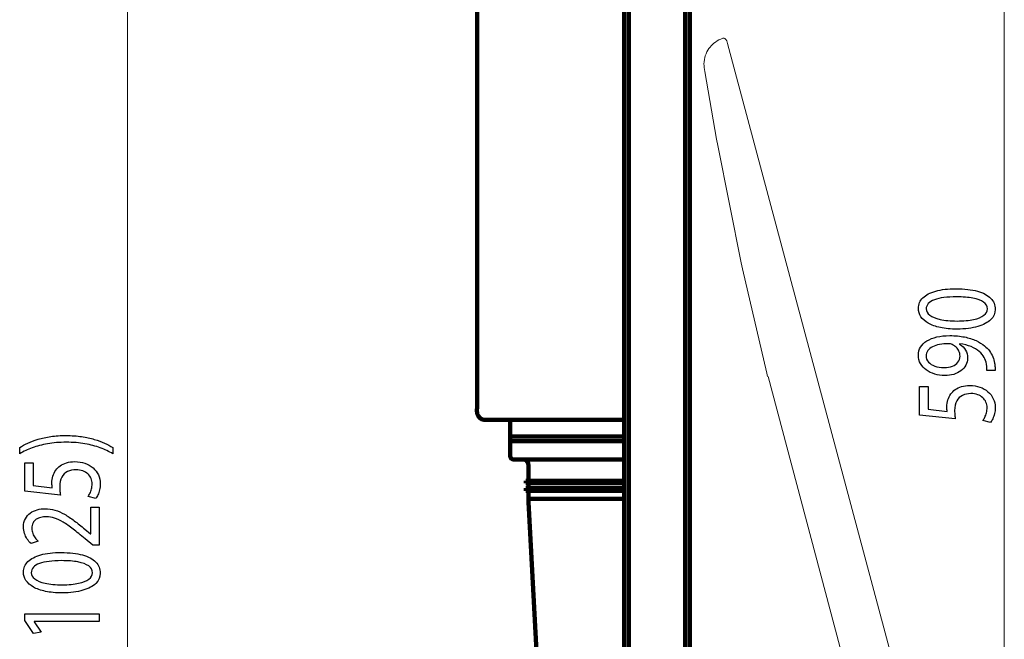
# Model space of a CAD drawing. Units: millimetres. Extents: x -56 to 56, y -43 to 43.
# Drawn here: x 0 to 34, y -7 to 14 of the extents above; entities that cross this region are included whole.
import ezdxf
from ezdxf.lldxf.tags import DXFTag

# ---------------------------------------------------------------- set-up
doc = ezdxf.new("R2010")
doc.units = ezdxf.units.MM
doc.header["$MEASUREMENT"] = 0
doc.layers.add('Ilustrace', color=7, linetype='Continuous')
tags = doc.linetypes.add('New Line62', pattern=[1.5, 1, -0.5]).pattern_tags.tags
tags[6:7] = [DXFTag(74, 4), DXFTag(75, 0), DXFTag(340, '0'), DXFTag(46, 1.0), DXFTag(50, 0.0), DXFTag(44, 0.0), DXFTag(45, 0.0)]
tags[4:5] = [DXFTag(74, 4), DXFTag(75, 0), DXFTag(340, '0'), DXFTag(46, 1.0), DXFTag(50, 0.0), DXFTag(44, 0.0), DXFTag(45, 0.0)]
tags = doc.linetypes.add('New Line63', pattern=[1.5, 1, -0.5]).pattern_tags.tags
tags[6:7] = [DXFTag(74, 4), DXFTag(75, 0), DXFTag(340, '0'), DXFTag(46, 1.0), DXFTag(50, 0.0), DXFTag(44, 0.0), DXFTag(45, 0.0)]
tags[4:5] = [DXFTag(74, 4), DXFTag(75, 0), DXFTag(340, '0'), DXFTag(46, 1.0), DXFTag(50, 0.0), DXFTag(44, 0.0), DXFTag(45, 0.0)]
tags = doc.linetypes.add('New Line67', pattern=[1.5, 1, -0.5]).pattern_tags.tags
tags[6:7] = [DXFTag(74, 4), DXFTag(75, 0), DXFTag(340, '0'), DXFTag(46, 1.0), DXFTag(50, 0.0), DXFTag(44, 0.0), DXFTag(45, 0.0)]
tags[4:5] = [DXFTag(74, 4), DXFTag(75, 0), DXFTag(340, '0'), DXFTag(46, 1.0), DXFTag(50, 0.0), DXFTag(44, 0.0), DXFTag(45, 0.0)]
tags = doc.linetypes.add('New Line68', pattern=[1.5, 1, -0.5]).pattern_tags.tags
tags[6:7] = [DXFTag(74, 4), DXFTag(75, 0), DXFTag(340, '0'), DXFTag(46, 1.0), DXFTag(50, 0.0), DXFTag(44, 0.0), DXFTag(45, 0.0)]
tags[4:5] = [DXFTag(74, 4), DXFTag(75, 0), DXFTag(340, '0'), DXFTag(46, 1.0), DXFTag(50, 0.0), DXFTag(44, 0.0), DXFTag(45, 0.0)]

msp = doc.modelspace()

# ---------------------------------------------------------------- linework, layer by layer
at = {"layer": 'Ilustrace', "color": 250, "lineweight": 211}
for points in [[(21.0005, -31.3313), (21.0005, -31.3313), (21.0005, 29.8001), (21.0005, 29.8001)], [(21.1686, -31.3313), (21.1686, -31.3313), (21.1686, 29.8001), (21.1686, 29.8001)], [(23.0717, 29.8001), (23.0717, 29.8001), (23.0717, -31.3313), (23.0717, -31.3313)], [(23.2398, -31.3313), (23.2398, -31.3313), (23.2398, 29.8001), (23.2398, 29.8001)], [(17.1378, -0.0377), (17.1378, -0.0377), (17.1378, -0.7655), (17.1378, -0.7655)], [(21.0005, -0.5975), (21.0005, -0.5975), (17.1378, -0.5975), (17.1378, -0.5975)], [(21.0005, -0.7655), (21.0005, -0.7655), (17.1378, -0.7655), (17.1378, -0.7655)], [(17.6696, -2.109), (17.6696, -2.109), (21.0005, -2.109), (21.0005, -2.109)], [(17.6696, -2.109), (17.6696, -2.109), (17.6696, -2.193), (17.6696, -2.193)], [(21.0005, -2.193), (21.0005, -2.193), (17.6696, -2.193), (17.6696, -2.193)], [(17.7536, -2.193), (17.7536, -2.193), (17.7536, -2.3609), (17.7536, -2.3609)], [(17.6696, -2.3609), (17.6696, -2.3609), (21.0005, -2.3609), (21.0005, -2.3609)], [(17.6696, -2.3609), (17.6696, -2.3609), (17.6696, -2.4449), (17.6696, -2.4449)], [(17.6696, -2.4449), (17.6696, -2.4449), (21.0005, -2.4449), (21.0005, -2.4449)], [(21.0005, -2.7248), (21.0005, -2.7248), (17.7536, -2.7248), (17.7536, -2.7248)]]:
    msp.add_open_spline(points, degree=3, dxfattribs=at)
at = {"layer": 'Ilustrace', "color": 253}
msp.add_open_spline([(21.0032, 29.7578), (21.0032, 29.7578), (21.0032, -31.3821), (21.0032, -31.3821), (21.0032, -31.3821), (21.0032, -31.3821), (23.2474, -31.3821), (23.2474, -31.3821), (23.2474, -31.3821), (23.2474, -31.3821), (23.2474, 29.7578), (23.2474, 29.7578), (23.2474, 29.7578), (23.2474, 29.7578), (21.0032, 29.7578), (21.0032, 29.7578)], degree=3, knots=[0, 0, 0, 0, 0.2, 0.2, 0.2, 0.2, 0.4, 0.4, 0.4, 0.4, 0.6, 0.6, 0.6, 0.6, 1, 1, 1, 1], dxfattribs=at)
at = {"layer": 'Ilustrace', "color": 250, "lineweight": 15}
for points in [[(4.1383, -32.6889), (4.1383, -32.6889), (4.1383, 23.3327), (4.1383, 23.3327)], [(33.9133, -14.3808), (33.9133, -14.3808), (33.9133, 17.7247), (33.9133, 17.7247)]]:
    msp.add_open_spline(points, degree=3, dxfattribs=at)
at = {"layer": 'Ilustrace', "color": 250, "lineweight": 211}
for points, knots in [([(21.0005, -0.0377), (21.0005, -0.0377), (16.4007, -0.0377), (16.4007, -0.0377), (16.4007, -0.0377), (16.3519, -0.0377), (16.2915, -0.0425), (16.2403, -0.0334), (16.2403, -0.0334), (16.134, -0.0148), (16.0461, 0.0658), (16.0186, 0.1698), (16.0186, 0.1698), (16.0026, 0.2288), (16.0089, 0.295), (16.0089, 0.3542), (16.0089, 0.3542), (16.0089, 0.3542), (16.0089, 17.8202), (16.0089, 17.8202)], [0, 0, 0, 0, 0.1666667, 0.1666667, 0.1666667, 0.1666667, 0.3333333, 0.3333333, 0.3333333, 0.3333333, 0.5, 0.5, 0.5, 0.5, 0.6666667, 0.6666667, 0.6666667, 0.6666667, 1, 1, 1, 1]), ([(17.1378, -0.5975), (17.1378, -0.5975), (17.1378, -1.1573), (17.1378, -1.1573), (17.1378, -1.1573), (17.1378, -1.2257), (17.1194, -1.3149), (17.1856, -1.361), (17.1856, -1.361), (17.1933, -1.3666), (17.202, -1.3712), (17.2112, -1.3745), (17.2112, -1.3745), (17.2237, -1.3789), (17.2368, -1.3812), (17.2498, -1.3813), (17.2498, -1.3813), (17.2498, -1.3813), (21.0005, -1.3813), (21.0005, -1.3813)], [0, 0, 0, 0, 0.1666667, 0.1666667, 0.1666667, 0.1666667, 0.3333333, 0.3333333, 0.3333333, 0.3333333, 0.5, 0.5, 0.5, 0.5, 0.6666667, 0.6666667, 0.6666667, 0.6666667, 1, 1, 1, 1]), ([(17.5855, -1.3813), (17.6053, -1.3821), (17.6242, -1.3846), (17.643, -1.3914), (17.643, -1.3914), (17.657, -1.3964), (17.67, -1.4032), (17.6821, -1.4116), (17.6821, -1.4116), (17.7671, -1.4712), (17.7536, -1.5687), (17.7536, -1.6612), (17.7536, -1.6612), (17.7536, -1.6612), (17.7536, -2.109), (17.7536, -2.109)], [0, 0, 0, 0, 0.2, 0.2, 0.2, 0.2, 0.4, 0.4, 0.4, 0.4, 0.6, 0.6, 0.6, 0.6, 1, 1, 1, 1]), ([(20.6368, -14.2337), (20.3441, -14.1644), (20.0596, -14.0569), (19.7973, -13.909), (19.7973, -13.909), (19.1143, -13.5236), (18.5883, -12.8789), (18.3497, -12.1311), (18.3497, -12.1311), (18.2902, -11.944), (18.2477, -11.7495), (18.2241, -11.5545), (18.2241, -11.5545), (18.2047, -11.3924), (18.2043, -11.2292), (18.1956, -11.0662), (18.1956, -11.0662), (18.1956, -11.0662), (17.7594, -2.8366), (17.7594, -2.8366), (17.7594, -2.8366), (17.7526, -2.7059), (17.7536, -2.5757), (17.7536, -2.4449)], [0, 0, 0, 0, 0.1428571, 0.1428571, 0.1428571, 0.1428571, 0.2857143, 0.2857143, 0.2857143, 0.2857143, 0.4285714, 0.4285714, 0.4285714, 0.4285714, 0.5714286, 0.5714286, 0.5714286, 0.5714286, 0.7142857, 0.7142857, 0.7142857, 0.7142857, 1, 1, 1, 1])]:
    msp.add_open_spline(points, degree=3, knots=knots, dxfattribs=at)
at = {"layer": 'Ilustrace', "color": 250, "linetype": 'New Line62', "lineweight": 15}
msp.add_open_spline([(23.7457, 11.7928), (23.7311, 11.8809), (23.7154, 11.9671), (23.7165, 12.0567), (23.7165, 12.0567), (23.7187, 12.2421), (23.7777, 12.4267), (23.8857, 12.5777), (23.8857, 12.5777), (23.9319, 12.6422), (23.9863, 12.701), (24.0472, 12.7517), (24.0472, 12.7517), (24.1186, 12.8112), (24.1986, 12.8589), (24.2843, 12.8949), (24.2843, 12.8949), (24.3161, 12.9082), (24.3471, 12.9225), (24.3818, 12.9234), (24.3818, 12.9234), (24.3953, 12.9226), (24.4081, 12.9206), (24.4207, 12.9154), (24.4207, 12.9154), (24.4904, 12.887), (24.4956, 12.8011), (24.5123, 12.7388)], degree=3, knots=[0, 0, 0, 0, 0.125, 0.125, 0.125, 0.125, 0.25, 0.25, 0.25, 0.25, 0.375, 0.375, 0.375, 0.375, 0.5, 0.5, 0.5, 0.5, 0.625, 0.625, 0.625, 0.625, 0.75, 0.75, 0.75, 0.75, 1, 1, 1, 1], dxfattribs=at)
at = {"layer": 'Ilustrace', "color": 250, "linetype": 'New Line63', "lineweight": 15}
msp.add_open_spline([(24.5123, 12.7388), (24.5123, 12.7388), (30.1335, -8.2397), (30.1335, -8.2397), (30.1335, -8.2397), (30.1335, -8.2397), (30.1607, -8.3414), (30.1607, -8.3414)], degree=3, knots=[0, 0, 0, 0, 0.3333333, 0.3333333, 0.3333333, 0.3333333, 1, 1, 1, 1], dxfattribs=at)
at = {"layer": 'Ilustrace', "color": 250, "linetype": 'New Line68', "lineweight": 15}
msp.add_open_spline([(23.7465, 11.7929), (23.7465, 11.7929), (24.1426, 9.4938), (24.1426, 9.4938), (24.1426, 9.4938), (24.1426, 9.4938), (24.1821, 9.2812), (24.1821, 9.2812), (24.1821, 9.2812), (24.1821, 9.2812), (24.9762, 5.3003), (24.9762, 5.3003), (24.9762, 5.3003), (24.9762, 5.3003), (24.9974, 5.1943), (24.9974, 5.1943), (24.9974, 5.1943), (24.9974, 5.1943), (25.022, 5.0889), (25.022, 5.0889), (25.022, 5.0889), (25.022, 5.0889), (25.8496, 1.5455), (25.8496, 1.5455), (25.8496, 1.5455), (25.8496, 1.5455), (25.8742, 1.4401), (25.8742, 1.4401)], degree=3, knots=[0, 0, 0, 0, 0.125, 0.125, 0.125, 0.125, 0.25, 0.25, 0.25, 0.25, 0.375, 0.375, 0.375, 0.375, 0.5, 0.5, 0.5, 0.5, 0.625, 0.625, 0.625, 0.625, 0.75, 0.75, 0.75, 0.75, 1, 1, 1, 1], dxfattribs=at)
at = {"layer": 'Ilustrace', "color": 250}
for points, knots in [([(30.9964, 3.748), (30.9964, 3.6451), (31.0248, 3.5509), (31.0817, 3.465), (31.0817, 3.465), (31.1386, 3.3792), (31.222, 3.3051), (31.3332, 3.242), (31.3332, 3.242), (31.4446, 3.1789), (31.5816, 3.1303), (31.7446, 3.0956), (31.7446, 3.0956), (31.9075, 3.0614), (32.0951, 3.0438), (32.3079, 3.0433), (32.3079, 3.0433), (32.5866, 3.0465), (32.822, 3.0759), (33.0148, 3.1323), (33.0148, 3.1323), (33.2075, 3.1887), (33.3537, 3.2668), (33.4532, 3.3661), (33.4532, 3.3661), (33.5529, 3.4655), (33.6033, 3.5814), (33.604, 3.7139), (33.604, 3.7139), (33.6033, 3.8624), (33.5517, 3.9886), (33.4494, 4.0932), (33.4494, 4.0932), (33.3472, 4.1976), (33.1971, 4.2773), (32.9993, 4.3322), (32.9993, 4.3322), (32.8013, 4.3876), (32.5594, 4.415), (32.273, 4.4155), (32.273, 4.4155), (32.0046, 4.415), (31.775, 4.3886), (31.5849, 4.3362), (31.5849, 4.3362), (31.3947, 4.284), (31.2492, 4.208), (31.149, 4.1086), (31.149, 4.1086), (31.048, 4.0093), (30.997, 3.8893), (30.9964, 3.748)], [0, 0, 0, 0, 0.0714286, 0.0714286, 0.0714286, 0.0714286, 0.1428571, 0.1428571, 0.1428571, 0.1428571, 0.2142857, 0.2142857, 0.2142857, 0.2142857, 0.2857143, 0.2857143, 0.2857143, 0.2857143, 0.3571429, 0.3571429, 0.3571429, 0.3571429, 0.4285714, 0.4285714, 0.4285714, 0.4285714, 0.5, 0.5, 0.5, 0.5, 0.5714286, 0.5714286, 0.5714286, 0.5714286, 0.6428571, 0.6428571, 0.6428571, 0.6428571, 0.7142857, 0.7142857, 0.7142857, 0.7142857, 0.7857143, 0.7857143, 0.7857143, 0.7857143, 0.8571429, 0.8571429, 0.8571429, 0.8571429, 1, 1, 1, 1]), ([(31.2602, 3.7294), (31.2609, 3.8008), (31.2847, 3.8624), (31.3332, 3.9141), (31.3332, 3.9141), (31.3817, 3.9659), (31.4509, 4.0082), (31.5416, 4.0414), (31.5416, 4.0414), (31.6314, 4.0745), (31.7401, 4.0994), (31.8655, 4.1154), (31.8655, 4.1154), (31.9916, 4.1314), (32.1327, 4.1392), (32.2885, 4.1392), (32.2885, 4.1392), (32.5045, 4.1392), (32.6907, 4.1241), (32.8473, 4.0942), (32.8473, 4.0942), (33.0045, 4.0646), (33.1254, 4.0191), (33.2107, 3.9586), (33.2107, 3.9586), (33.2962, 3.898), (33.3388, 3.8216), (33.3401, 3.7294), (33.3401, 3.7294), (33.3395, 3.6461), (33.2993, 3.5742), (33.2192, 3.5126), (33.2192, 3.5126), (33.139, 3.4516), (33.0225, 3.4044), (32.8699, 3.3708), (32.8699, 3.3708), (32.7166, 3.3372), (32.531, 3.3201), (32.3119, 3.3196), (32.3119, 3.3196), (32.0823, 3.3201), (31.8902, 3.3382), (31.7336, 3.3735), (31.7336, 3.3735), (31.5778, 3.4086), (31.4601, 3.4568), (31.3798, 3.5183), (31.3798, 3.5183), (31.3004, 3.5799), (31.2602, 3.6503), (31.2602, 3.7294)], [0, 0, 0, 0, 0.0714286, 0.0714286, 0.0714286, 0.0714286, 0.1428571, 0.1428571, 0.1428571, 0.1428571, 0.2142857, 0.2142857, 0.2142857, 0.2142857, 0.2857143, 0.2857143, 0.2857143, 0.2857143, 0.3571429, 0.3571429, 0.3571429, 0.3571429, 0.4285714, 0.4285714, 0.4285714, 0.4285714, 0.5, 0.5, 0.5, 0.5, 0.5714286, 0.5714286, 0.5714286, 0.5714286, 0.6428571, 0.6428571, 0.6428571, 0.6428571, 0.7142857, 0.7142857, 0.7142857, 0.7142857, 0.7857143, 0.7857143, 0.7857143, 0.7857143, 0.8571429, 0.8571429, 0.8571429, 0.8571429, 1, 1, 1, 1]), ([(33.6002, 1.6371), (33.6021, 1.6697), (33.6021, 1.7074), (33.5987, 1.7499), (33.5987, 1.7499), (33.5962, 1.7924), (33.5904, 1.8389), (33.5807, 1.8885), (33.5807, 1.8885), (33.5703, 1.9615), (33.5502, 2.0329), (33.5218, 2.1028), (33.5218, 2.1028), (33.4927, 2.1726), (33.4547, 2.2393), (33.408, 2.3025), (33.408, 2.3025), (33.3614, 2.3656), (33.3064, 2.4231), (33.2431, 2.4753), (33.2431, 2.4753), (33.163, 2.542), (33.0666, 2.6016), (32.9527, 2.6538), (32.9527, 2.6538), (32.8396, 2.7061), (32.7089, 2.7469), (32.5609, 2.7769), (32.5609, 2.7769), (32.4127, 2.807), (32.2471, 2.8225), (32.0635, 2.823), (32.0635, 2.823), (31.8998, 2.823), (31.753, 2.8075), (31.6217, 2.7769), (31.6217, 2.7769), (31.4904, 2.7464), (31.3786, 2.7019), (31.2855, 2.6439), (31.2855, 2.6439), (31.1923, 2.586), (31.1212, 2.5161), (31.0714, 2.4338), (31.0714, 2.4338), (31.0215, 2.3517), (30.997, 2.259), (30.9964, 2.1555), (30.9964, 2.1555), (30.997, 2.0521), (31.0215, 1.9579), (31.0694, 1.8735), (31.0694, 1.8735), (31.1166, 1.7892), (31.1826, 1.7168), (31.2654, 1.6562), (31.2654, 1.6562), (31.3489, 1.5952), (31.4438, 1.5487), (31.5513, 1.516), (31.5513, 1.516), (31.6585, 1.4834), (31.7725, 1.4669), (31.8927, 1.4664), (31.8927, 1.4664), (32.0008, 1.4669), (32.1016, 1.4809), (32.1948, 1.5083), (32.1948, 1.5083), (32.2885, 1.5363), (32.37, 1.5761), (32.4405, 1.6278), (32.4405, 1.6278), (32.5103, 1.6795), (32.5653, 1.7422), (32.6048, 1.8146), (32.6048, 1.8146), (32.6443, 1.8875), (32.6643, 1.9688), (32.665, 2.0593), (32.665, 2.0593), (32.6643, 2.1617), (32.641, 2.2533), (32.5951, 2.3335), (32.5951, 2.3335), (32.5492, 2.4132), (32.4831, 2.4815), (32.3972, 2.5373), (32.3972, 2.5373), (32.3972, 2.5373), (32.3972, 2.5467), (32.3972, 2.5467), (32.3972, 2.5467), (32.5446, 2.5275), (32.674, 2.495), (32.7846, 2.4494), (32.7846, 2.4494), (32.8958, 2.4034), (32.9889, 2.347), (33.0646, 2.2797), (33.0646, 2.2797), (33.1344, 2.2217), (33.1887, 2.1571), (33.2289, 2.0852), (33.2289, 2.0852), (33.269, 2.0133), (33.2955, 1.9372), (33.3091, 1.8576), (33.3091, 1.8576), (33.3148, 1.8114), (33.3194, 1.7701), (33.3219, 1.7343), (33.3219, 1.7343), (33.3246, 1.6987), (33.3246, 1.6661), (33.3207, 1.6371), (33.3207, 1.6371), (33.3207, 1.6371), (33.6002, 1.6371), (33.6002, 1.6371)], [0, 0, 0, 0, 0.0322581, 0.0322581, 0.0322581, 0.0322581, 0.0645161, 0.0645161, 0.0645161, 0.0645161, 0.0967742, 0.0967742, 0.0967742, 0.0967742, 0.1290323, 0.1290323, 0.1290323, 0.1290323, 0.1612903, 0.1612903, 0.1612903, 0.1612903, 0.1935484, 0.1935484, 0.1935484, 0.1935484, 0.2258065, 0.2258065, 0.2258065, 0.2258065, 0.2580645, 0.2580645, 0.2580645, 0.2580645, 0.2903226, 0.2903226, 0.2903226, 0.2903226, 0.3225806, 0.3225806, 0.3225806, 0.3225806, 0.3548387, 0.3548387, 0.3548387, 0.3548387, 0.3870968, 0.3870968, 0.3870968, 0.3870968, 0.4193548, 0.4193548, 0.4193548, 0.4193548, 0.4516129, 0.4516129, 0.4516129, 0.4516129, 0.483871, 0.483871, 0.483871, 0.483871, 0.516129, 0.516129, 0.516129, 0.516129, 0.5483871, 0.5483871, 0.5483871, 0.5483871, 0.5806452, 0.5806452, 0.5806452, 0.5806452, 0.6129032, 0.6129032, 0.6129032, 0.6129032, 0.6451613, 0.6451613, 0.6451613, 0.6451613, 0.6774194, 0.6774194, 0.6774194, 0.6774194, 0.7096774, 0.7096774, 0.7096774, 0.7096774, 0.7419355, 0.7419355, 0.7419355, 0.7419355, 0.7741935, 0.7741935, 0.7741935, 0.7741935, 0.8064516, 0.8064516, 0.8064516, 0.8064516, 0.8387097, 0.8387097, 0.8387097, 0.8387097, 0.8709677, 0.8709677, 0.8709677, 0.8709677, 0.9032258, 0.9032258, 0.9032258, 0.9032258, 0.9354839, 0.9354839, 0.9354839, 0.9354839, 1, 1, 1, 1]), ([(31.2563, 2.1307), (31.2569, 2.2026), (31.2763, 2.2652), (31.3146, 2.3174), (31.3146, 2.3174), (31.3527, 2.3697), (31.4064, 2.4132), (31.4749, 2.4468), (31.4749, 2.4468), (31.5435, 2.481), (31.6243, 2.5057), (31.7162, 2.5223), (31.7162, 2.5223), (31.8086, 2.5389), (31.909, 2.5467), (32.0169, 2.5467), (32.0169, 2.5467), (32.0453, 2.5467), (32.07, 2.5446), (32.0894, 2.54), (32.0894, 2.54), (32.1093, 2.5358), (32.1281, 2.5296), (32.145, 2.5218), (32.145, 2.5218), (32.196, 2.498), (32.2414, 2.4664), (32.2807, 2.4276), (32.2807, 2.4276), (32.3202, 2.3893), (32.3512, 2.3443), (32.3739, 2.2931), (32.3739, 2.2931), (32.3965, 2.242), (32.4082, 2.1856), (32.4089, 2.1245), (32.4089, 2.1245), (32.4082, 2.0453), (32.3849, 1.977), (32.3397, 1.9191), (32.3397, 1.9191), (32.2943, 1.8611), (32.2322, 1.8161), (32.1521, 1.7845), (32.1521, 1.7845), (32.0719, 1.753), (31.9788, 1.737), (31.8733, 1.7365), (31.8733, 1.7365), (31.7518, 1.737), (31.6449, 1.7541), (31.5532, 1.7877), (31.5532, 1.7877), (31.4607, 1.8213), (31.3882, 1.8673), (31.3359, 1.9263), (31.3359, 1.9263), (31.2834, 1.9854), (31.2569, 2.0536), (31.2563, 2.1307)], [0, 0, 0, 0, 0.0625, 0.0625, 0.0625, 0.0625, 0.125, 0.125, 0.125, 0.125, 0.1875, 0.1875, 0.1875, 0.1875, 0.25, 0.25, 0.25, 0.25, 0.3125, 0.3125, 0.3125, 0.3125, 0.375, 0.375, 0.375, 0.375, 0.4375, 0.4375, 0.4375, 0.4375, 0.5, 0.5, 0.5, 0.5, 0.5625, 0.5625, 0.5625, 0.5625, 0.625, 0.625, 0.625, 0.625, 0.6875, 0.6875, 0.6875, 0.6875, 0.75, 0.75, 0.75, 0.75, 0.8125, 0.8125, 0.8125, 0.8125, 0.875, 0.875, 0.875, 0.875, 1, 1, 1, 1]), ([(31.039, 1.0907), (31.039, 1.0907), (31.039, 0.1253), (31.039, 0.1253), (31.039, 0.1253), (31.039, 0.1253), (32.2498, -0.005), (32.2498, -0.005), (32.2498, -0.005), (32.2433, 0.0323), (32.2381, 0.0736), (32.2335, 0.1201), (32.2335, 0.1201), (32.2291, 0.1662), (32.2264, 0.219), (32.2264, 0.2775), (32.2264, 0.2775), (32.227, 0.4109), (32.251, 0.5202), (32.2976, 0.605), (32.2976, 0.605), (32.3447, 0.6903), (32.4095, 0.7535), (32.4923, 0.7943), (32.4923, 0.7943), (32.5757, 0.8351), (32.6721, 0.8554), (32.7813, 0.8549), (32.7813, 0.8549), (32.8661, 0.8554), (32.9418, 0.843), (33.0089, 0.8176), (33.0089, 0.8176), (33.0769, 0.7928), (33.1338, 0.758), (33.1816, 0.7142), (33.1816, 0.7142), (33.2289, 0.6702), (33.2651, 0.6194), (33.2903, 0.562), (33.2903, 0.562), (33.3156, 0.5046), (33.3284, 0.4441), (33.3284, 0.3799), (33.3284, 0.3799), (33.3278, 0.3173), (33.3207, 0.2583), (33.3058, 0.2029), (33.3058, 0.2029), (33.2916, 0.1475), (33.2742, 0.0979), (33.2527, 0.0539), (33.2527, 0.0539), (33.2314, 0.01), (33.2101, -0.0263), (33.1887, -0.0547), (33.1887, -0.0547), (33.1887, -0.0547), (33.4488, -0.123), (33.4488, -0.123), (33.4488, -0.123), (33.4753, -0.0893), (33.4998, -0.0475), (33.5239, 0.0027), (33.5239, 0.0027), (33.5471, 0.0529), (33.5659, 0.1099), (33.5807, 0.1734), (33.5807, 0.1734), (33.5956, 0.2377), (33.6033, 0.3064), (33.604, 0.3799), (33.604, 0.3799), (33.6033, 0.4901), (33.5814, 0.5904), (33.5387, 0.6821), (33.5387, 0.6821), (33.496, 0.7736), (33.4358, 0.8528), (33.3583, 0.9196), (33.3583, 0.9196), (33.2805, 0.9868), (33.1894, 1.0385), (33.0853, 1.0753), (33.0853, 1.0753), (32.9805, 1.112), (32.8661, 1.1307), (32.7426, 1.1312), (32.7426, 1.1312), (32.6378, 1.1307), (32.5433, 1.1171), (32.4599, 1.0914), (32.4599, 1.0914), (32.3765, 1.0654), (32.3047, 1.0313), (32.2439, 0.9878), (32.2439, 0.9878), (32.1831, 0.9443), (32.1346, 0.8957), (32.0984, 0.8425), (32.0984, 0.8425), (32.0505, 0.7798), (32.0156, 0.712), (31.9943, 0.6381), (31.9943, 0.6381), (31.973, 0.564), (31.9619, 0.4875), (31.9625, 0.4078), (31.9625, 0.4078), (31.9625, 0.3716), (31.9632, 0.3405), (31.9652, 0.3153), (31.9652, 0.3153), (31.9671, 0.2899), (31.9703, 0.2661), (31.9742, 0.2433), (31.9742, 0.2433), (31.9742, 0.2433), (31.3261, 0.321), (31.3261, 0.321), (31.3261, 0.321), (31.3261, 0.321), (31.3261, 1.0907), (31.3261, 1.0907), (31.3261, 1.0907), (31.3261, 1.0907), (31.039, 1.0907), (31.039, 1.0907)], [0, 0, 0, 0, 0.030303, 0.030303, 0.030303, 0.030303, 0.0606061, 0.0606061, 0.0606061, 0.0606061, 0.0909091, 0.0909091, 0.0909091, 0.0909091, 0.1212121, 0.1212121, 0.1212121, 0.1212121, 0.1515152, 0.1515152, 0.1515152, 0.1515152, 0.1818182, 0.1818182, 0.1818182, 0.1818182, 0.2121212, 0.2121212, 0.2121212, 0.2121212, 0.2424242, 0.2424242, 0.2424242, 0.2424242, 0.2727273, 0.2727273, 0.2727273, 0.2727273, 0.3030303, 0.3030303, 0.3030303, 0.3030303, 0.3333333, 0.3333333, 0.3333333, 0.3333333, 0.3636364, 0.3636364, 0.3636364, 0.3636364, 0.3939394, 0.3939394, 0.3939394, 0.3939394, 0.4242424, 0.4242424, 0.4242424, 0.4242424, 0.4545455, 0.4545455, 0.4545455, 0.4545455, 0.4848485, 0.4848485, 0.4848485, 0.4848485, 0.5151515, 0.5151515, 0.5151515, 0.5151515, 0.5454545, 0.5454545, 0.5454545, 0.5454545, 0.5757576, 0.5757576, 0.5757576, 0.5757576, 0.6060606, 0.6060606, 0.6060606, 0.6060606, 0.6363636, 0.6363636, 0.6363636, 0.6363636, 0.6666667, 0.6666667, 0.6666667, 0.6666667, 0.6969697, 0.6969697, 0.6969697, 0.6969697, 0.7272727, 0.7272727, 0.7272727, 0.7272727, 0.7575758, 0.7575758, 0.7575758, 0.7575758, 0.7878788, 0.7878788, 0.7878788, 0.7878788, 0.8181818, 0.8181818, 0.8181818, 0.8181818, 0.8484848, 0.8484848, 0.8484848, 0.8484848, 0.8787879, 0.8787879, 0.8787879, 0.8787879, 0.9090909, 0.9090909, 0.9090909, 0.9090909, 0.9393939, 0.9393939, 0.9393939, 0.9393939, 1, 1, 1, 1]), ([(3.6441, -0.9752), (3.5625, -0.9256), (3.4701, -0.8775), (3.366, -0.8293), (3.366, -0.8293), (3.2619, -0.7818), (3.1453, -0.7388), (3.0155, -0.6994), (3.0155, -0.6994), (2.8854, -0.6607), (2.7418, -0.6297), (2.5833, -0.6058), (2.5833, -0.6058), (2.4248, -0.5825), (2.2508, -0.57), (2.0607, -0.5685), (2.0607, -0.5685), (1.8705, -0.5691), (1.6967, -0.5809), (1.5374, -0.6048), (1.5374, -0.6048), (1.379, -0.6281), (1.2347, -0.6592), (1.1049, -0.6985), (1.1049, -0.6985), (0.9754, -0.7377), (0.859, -0.7812), (0.7555, -0.8293), (0.7555, -0.8293), (0.652, -0.8769), (0.5609, -0.9256), (0.4812, -0.9752), (0.4812, -0.9752), (0.4812, -0.9752), (0.4812, -1.1864), (0.4812, -1.1864), (0.4812, -1.1864), (0.6101, -1.1123), (0.7522, -1.0461), (0.9082, -0.9877), (0.9082, -0.9877), (1.064, -0.9298), (1.2367, -0.8837), (1.4268, -0.85), (1.4268, -0.85), (1.617, -0.8164), (1.8286, -0.7988), (2.0607, -0.7982), (2.0607, -0.7982), (2.2929, -0.7988), (2.5051, -0.8164), (2.6966, -0.8506), (2.6966, -0.8506), (2.8879, -0.8847), (3.0614, -0.9307), (3.2179, -0.9892), (3.2179, -0.9892), (3.3744, -1.0471), (3.5166, -1.1129), (3.6441, -1.1864), (3.6441, -1.1864), (3.6441, -1.1864), (3.6441, -0.9752), (3.6441, -0.9752)], [0, 0, 0, 0, 0.0588235, 0.0588235, 0.0588235, 0.0588235, 0.1176471, 0.1176471, 0.1176471, 0.1176471, 0.1764706, 0.1764706, 0.1764706, 0.1764706, 0.2352941, 0.2352941, 0.2352941, 0.2352941, 0.2941176, 0.2941176, 0.2941176, 0.2941176, 0.3529412, 0.3529412, 0.3529412, 0.3529412, 0.4117647, 0.4117647, 0.4117647, 0.4117647, 0.4705882, 0.4705882, 0.4705882, 0.4705882, 0.5294118, 0.5294118, 0.5294118, 0.5294118, 0.5882353, 0.5882353, 0.5882353, 0.5882353, 0.6470588, 0.6470588, 0.6470588, 0.6470588, 0.7058824, 0.7058824, 0.7058824, 0.7058824, 0.7647059, 0.7647059, 0.7647059, 0.7647059, 0.8235294, 0.8235294, 0.8235294, 0.8235294, 0.8823529, 0.8823529, 0.8823529, 0.8823529, 1, 1, 1, 1]), ([(0.652, -1.4969), (0.652, -1.4969), (0.652, -2.4624), (0.652, -2.4624), (0.652, -2.4624), (0.652, -2.4624), (1.8628, -2.5928), (1.8628, -2.5928), (1.8628, -2.5928), (1.8563, -2.5555), (1.8511, -2.5141), (1.8467, -2.4676), (1.8467, -2.4676), (1.8421, -2.4215), (1.8396, -2.3688), (1.8396, -2.3102), (1.8396, -2.3102), (1.8402, -2.1767), (1.8642, -2.0676), (1.9106, -1.9828), (1.9106, -1.9828), (1.9579, -1.8973), (2.0226, -1.8342), (2.1054, -1.7933), (2.1054, -1.7933), (2.1888, -1.7524), (2.2852, -1.7323), (2.3945, -1.7328), (2.3945, -1.7328), (2.4792, -1.7323), (2.5549, -1.7448), (2.6221, -1.7701), (2.6221, -1.7701), (2.6901, -1.7949), (2.7469, -1.8296), (2.7948, -1.8735), (2.7948, -1.8735), (2.842, -1.9175), (2.8783, -1.9682), (2.9035, -2.0257), (2.9035, -2.0257), (2.9286, -2.0831), (2.9417, -2.1437), (2.9417, -2.2077), (2.9417, -2.2077), (2.9409, -2.2704), (2.9338, -2.3294), (2.919, -2.3848), (2.919, -2.3848), (2.9048, -2.4401), (2.8873, -2.4899), (2.866, -2.5338), (2.866, -2.5338), (2.8447, -2.5778), (2.8234, -2.614), (2.8019, -2.6424), (2.8019, -2.6424), (2.8019, -2.6424), (3.0619, -2.7107), (3.0619, -2.7107), (3.0619, -2.7107), (3.0885, -2.6772), (3.113, -2.6352), (3.137, -2.585), (3.137, -2.585), (3.1603, -2.5349), (3.1791, -2.4779), (3.1939, -2.4143), (3.1939, -2.4143), (3.2087, -2.35), (3.2166, -2.2813), (3.2171, -2.2077), (3.2171, -2.2077), (3.2166, -2.0976), (3.1945, -1.9972), (3.1518, -1.9056), (3.1518, -1.9056), (3.1092, -1.8141), (3.0491, -1.7349), (2.9715, -1.6681), (2.9715, -1.6681), (2.8939, -1.6009), (2.8026, -1.5492), (2.6985, -1.5124), (2.6985, -1.5124), (2.5937, -1.4757), (2.4792, -1.457), (2.3557, -1.4565), (2.3557, -1.4565), (2.2508, -1.457), (2.1565, -1.4705), (2.073, -1.4963), (2.073, -1.4963), (1.9896, -1.5223), (1.9178, -1.5564), (1.8571, -1.5999), (1.8571, -1.5999), (1.7962, -1.6433), (1.7478, -1.6919), (1.7115, -1.7452), (1.7115, -1.7452), (1.6636, -1.8078), (1.6287, -1.8757), (1.6074, -1.9496), (1.6074, -1.9496), (1.586, -2.0237), (1.5751, -2.1002), (1.5757, -2.1799), (1.5757, -2.1799), (1.5757, -2.216), (1.5762, -2.2471), (1.5782, -2.2724), (1.5782, -2.2724), (1.5803, -2.2978), (1.5834, -2.3216), (1.5874, -2.3443), (1.5874, -2.3443), (1.5874, -2.3443), (0.9391, -2.2667), (0.9391, -2.2667), (0.9391, -2.2667), (0.9391, -2.2667), (0.9391, -1.4969), (0.9391, -1.4969), (0.9391, -1.4969), (0.9391, -1.4969), (0.652, -1.4969), (0.652, -1.4969)], [0, 0, 0, 0, 0.030303, 0.030303, 0.030303, 0.030303, 0.0606061, 0.0606061, 0.0606061, 0.0606061, 0.0909091, 0.0909091, 0.0909091, 0.0909091, 0.1212121, 0.1212121, 0.1212121, 0.1212121, 0.1515152, 0.1515152, 0.1515152, 0.1515152, 0.1818182, 0.1818182, 0.1818182, 0.1818182, 0.2121212, 0.2121212, 0.2121212, 0.2121212, 0.2424242, 0.2424242, 0.2424242, 0.2424242, 0.2727273, 0.2727273, 0.2727273, 0.2727273, 0.3030303, 0.3030303, 0.3030303, 0.3030303, 0.3333333, 0.3333333, 0.3333333, 0.3333333, 0.3636364, 0.3636364, 0.3636364, 0.3636364, 0.3939394, 0.3939394, 0.3939394, 0.3939394, 0.4242424, 0.4242424, 0.4242424, 0.4242424, 0.4545455, 0.4545455, 0.4545455, 0.4545455, 0.4848485, 0.4848485, 0.4848485, 0.4848485, 0.5151515, 0.5151515, 0.5151515, 0.5151515, 0.5454545, 0.5454545, 0.5454545, 0.5454545, 0.5757576, 0.5757576, 0.5757576, 0.5757576, 0.6060606, 0.6060606, 0.6060606, 0.6060606, 0.6363636, 0.6363636, 0.6363636, 0.6363636, 0.6666667, 0.6666667, 0.6666667, 0.6666667, 0.6969697, 0.6969697, 0.6969697, 0.6969697, 0.7272727, 0.7272727, 0.7272727, 0.7272727, 0.7575758, 0.7575758, 0.7575758, 0.7575758, 0.7878788, 0.7878788, 0.7878788, 0.7878788, 0.8181818, 0.8181818, 0.8181818, 0.8181818, 0.8484848, 0.8484848, 0.8484848, 0.8484848, 0.8787879, 0.8787879, 0.8787879, 0.8787879, 0.9090909, 0.9090909, 0.9090909, 0.9090909, 0.9393939, 0.9393939, 0.9393939, 0.9393939, 1, 1, 1, 1]), ([(3.1745, -3.0057), (3.1745, -3.0057), (2.8912, -3.0057), (2.8912, -3.0057), (2.8912, -3.0057), (2.8912, -3.0057), (2.8912, -3.9092), (2.8912, -3.9092), (2.8912, -3.9092), (2.8912, -3.9092), (2.8835, -3.9092), (2.8835, -3.9092), (2.8835, -3.9092), (2.8835, -3.9092), (2.6972, -3.7508), (2.6972, -3.7508), (2.6972, -3.7508), (2.5698, -3.6442), (2.4488, -3.548), (2.3349, -3.4627), (2.3349, -3.4627), (2.2212, -3.3772), (2.1098, -3.3043), (2.0025, -3.2437), (2.0025, -3.2437), (1.8951, -3.1827), (1.7871, -3.1366), (1.6784, -3.104), (1.6784, -3.104), (1.5705, -3.0719), (1.4585, -3.0559), (1.3429, -3.0553), (1.3429, -3.0553), (1.2516, -3.0553), (1.1623, -3.0669), (1.0757, -3.0905), (1.0757, -3.0905), (0.9891, -3.1143), (0.9107, -3.1517), (0.841, -3.2013), (0.841, -3.2013), (0.7705, -3.2509), (0.7148, -3.3152), (0.6735, -3.3932), (0.6735, -3.3932), (0.6314, -3.4714), (0.6101, -3.5646), (0.6093, -3.6732), (0.6093, -3.6732), (0.6101, -3.7497), (0.6211, -3.8227), (0.6437, -3.892), (0.6437, -3.892), (0.6662, -3.9615), (0.6967, -4.0255), (0.7355, -4.0845), (0.7355, -4.0845), (0.7736, -4.1431), (0.817, -4.1953), (0.8656, -4.2413), (0.8656, -4.2413), (0.8656, -4.2413), (1.106, -4.1545), (1.106, -4.1545), (1.106, -4.1545), (1.0732, -4.1234), (1.0402, -4.0861), (1.0077, -4.0426), (1.0077, -4.0426), (0.9749, -3.9991), (0.9484, -3.951), (0.9263, -3.8977), (0.9263, -3.8977), (0.9049, -3.8445), (0.8932, -3.7871), (0.8927, -3.7259), (0.8927, -3.7259), (0.8932, -3.6509), (0.9069, -3.5878), (0.9334, -3.5366), (0.9334, -3.5366), (0.9606, -3.4859), (0.9968, -3.445), (1.0427, -3.4144), (1.0427, -3.4144), (1.0893, -3.384), (1.1416, -3.3617), (1.2005, -3.3482), (1.2005, -3.3482), (1.2593, -3.3348), (1.3208, -3.3281), (1.3855, -3.3285), (1.3855, -3.3285), (1.48, -3.3285), (1.573, -3.3436), (1.6656, -3.3736), (1.6656, -3.3736), (1.7587, -3.4037), (1.8557, -3.4492), (1.9579, -3.5108), (1.9579, -3.5108), (2.0601, -3.5722), (2.1721, -3.6505), (2.2936, -3.7451), (2.2936, -3.7451), (2.4152, -3.8393), (2.5524, -3.951), (2.7049, -4.0799), (2.7049, -4.0799), (2.7049, -4.0799), (2.9649, -4.2941), (2.9649, -4.2941), (2.9649, -4.2941), (2.9649, -4.2941), (3.1745, -4.2941), (3.1745, -4.2941), (3.1745, -4.2941), (3.1745, -4.2941), (3.1745, -3.0057), (3.1745, -3.0057)], [0, 0, 0, 0, 0.0322581, 0.0322581, 0.0322581, 0.0322581, 0.0645161, 0.0645161, 0.0645161, 0.0645161, 0.0967742, 0.0967742, 0.0967742, 0.0967742, 0.1290323, 0.1290323, 0.1290323, 0.1290323, 0.1612903, 0.1612903, 0.1612903, 0.1612903, 0.1935484, 0.1935484, 0.1935484, 0.1935484, 0.2258065, 0.2258065, 0.2258065, 0.2258065, 0.2580645, 0.2580645, 0.2580645, 0.2580645, 0.2903226, 0.2903226, 0.2903226, 0.2903226, 0.3225806, 0.3225806, 0.3225806, 0.3225806, 0.3548387, 0.3548387, 0.3548387, 0.3548387, 0.3870968, 0.3870968, 0.3870968, 0.3870968, 0.4193548, 0.4193548, 0.4193548, 0.4193548, 0.4516129, 0.4516129, 0.4516129, 0.4516129, 0.483871, 0.483871, 0.483871, 0.483871, 0.516129, 0.516129, 0.516129, 0.516129, 0.5483871, 0.5483871, 0.5483871, 0.5483871, 0.5806452, 0.5806452, 0.5806452, 0.5806452, 0.6129032, 0.6129032, 0.6129032, 0.6129032, 0.6451613, 0.6451613, 0.6451613, 0.6451613, 0.6774194, 0.6774194, 0.6774194, 0.6774194, 0.7096774, 0.7096774, 0.7096774, 0.7096774, 0.7419355, 0.7419355, 0.7419355, 0.7419355, 0.7741935, 0.7741935, 0.7741935, 0.7741935, 0.8064516, 0.8064516, 0.8064516, 0.8064516, 0.8387097, 0.8387097, 0.8387097, 0.8387097, 0.8709677, 0.8709677, 0.8709677, 0.8709677, 0.9032258, 0.9032258, 0.9032258, 0.9032258, 0.9354839, 0.9354839, 0.9354839, 0.9354839, 1, 1, 1, 1]), ([(0.6093, -5.2099), (0.6093, -5.3129), (0.6378, -5.4071), (0.6948, -5.493), (0.6948, -5.493), (0.7517, -5.5789), (0.835, -5.6529), (0.9464, -5.7161), (0.9464, -5.7161), (1.0576, -5.7791), (1.1948, -5.8278), (1.3577, -5.8625), (1.3577, -5.8625), (1.5207, -5.8966), (1.7082, -5.9142), (1.921, -5.9148), (1.921, -5.9148), (2.1997, -5.9116), (2.4352, -5.8822), (2.628, -5.8257), (2.628, -5.8257), (2.8207, -5.7693), (2.9669, -5.6912), (3.0666, -5.5918), (3.0666, -5.5918), (3.166, -5.4925), (3.2166, -5.3767), (3.2171, -5.2442), (3.2171, -5.2442), (3.2166, -5.0956), (3.1647, -4.9695), (3.0625, -4.8648), (3.0625, -4.8648), (2.9603, -4.7603), (2.8103, -4.6807), (2.6125, -4.6259), (2.6125, -4.6259), (2.4145, -4.5704), (2.1726, -4.5431), (1.8861, -4.5424), (1.8861, -4.5424), (1.6177, -4.5431), (1.388, -4.5695), (1.1979, -4.6217), (1.1979, -4.6217), (1.0077, -4.674), (0.8623, -4.75), (0.762, -4.8493), (0.762, -4.8493), (0.6612, -4.9487), (0.6101, -5.0687), (0.6093, -5.2099)], [0, 0, 0, 0, 0.0714286, 0.0714286, 0.0714286, 0.0714286, 0.1428571, 0.1428571, 0.1428571, 0.1428571, 0.2142857, 0.2142857, 0.2142857, 0.2142857, 0.2857143, 0.2857143, 0.2857143, 0.2857143, 0.3571429, 0.3571429, 0.3571429, 0.3571429, 0.4285714, 0.4285714, 0.4285714, 0.4285714, 0.5, 0.5, 0.5, 0.5, 0.5714286, 0.5714286, 0.5714286, 0.5714286, 0.6428571, 0.6428571, 0.6428571, 0.6428571, 0.7142857, 0.7142857, 0.7142857, 0.7142857, 0.7857143, 0.7857143, 0.7857143, 0.7857143, 0.8571429, 0.8571429, 0.8571429, 0.8571429, 1, 1, 1, 1]), ([(0.8733, -5.2287), (0.8738, -5.1572), (0.8978, -5.0956), (0.9464, -5.0438), (0.9464, -5.0438), (0.9948, -4.9922), (1.064, -4.9498), (1.1546, -4.9166), (1.1546, -4.9166), (1.2445, -4.8836), (1.3532, -4.8587), (1.4787, -4.8427), (1.4787, -4.8427), (1.6047, -4.8266), (1.7458, -4.8189), (1.9016, -4.8189), (1.9016, -4.8189), (2.1177, -4.8189), (2.304, -4.8338), (2.4604, -4.8639), (2.4604, -4.8639), (2.6177, -4.8934), (2.7385, -4.9389), (2.824, -4.9994), (2.824, -4.9994), (2.9092, -5.06), (2.9521, -5.1365), (2.9532, -5.2287), (2.9532, -5.2287), (2.9527, -5.312), (2.9125, -5.3839), (2.8324, -5.4454), (2.8324, -5.4454), (2.7521, -5.5065), (2.6357, -5.5535), (2.483, -5.5872), (2.483, -5.5872), (2.3298, -5.6208), (2.1442, -5.6379), (1.9249, -5.6385), (1.9249, -5.6385), (1.6953, -5.6379), (1.5033, -5.6198), (1.3467, -5.5846), (1.3467, -5.5846), (1.1908, -5.5494), (1.0732, -5.5013), (0.9929, -5.4397), (0.9929, -5.4397), (0.9134, -5.3782), (0.8733, -5.3078), (0.8733, -5.2287)], [0, 0, 0, 0, 0.0714286, 0.0714286, 0.0714286, 0.0714286, 0.1428571, 0.1428571, 0.1428571, 0.1428571, 0.2142857, 0.2142857, 0.2142857, 0.2142857, 0.2857143, 0.2857143, 0.2857143, 0.2857143, 0.3571429, 0.3571429, 0.3571429, 0.3571429, 0.4285714, 0.4285714, 0.4285714, 0.4285714, 0.5, 0.5, 0.5, 0.5, 0.5714286, 0.5714286, 0.5714286, 0.5714286, 0.6428571, 0.6428571, 0.6428571, 0.6428571, 0.7142857, 0.7142857, 0.7142857, 0.7142857, 0.7857143, 0.7857143, 0.7857143, 0.7857143, 0.8571429, 0.8571429, 0.8571429, 0.8571429, 1, 1, 1, 1]), ([(3.1745, -6.8865), (3.1745, -6.8865), (3.1745, -6.6227), (3.1745, -6.6227), (3.1745, -6.6227), (3.1745, -6.6227), (0.652, -6.6227), (0.652, -6.6227), (0.652, -6.6227), (0.652, -6.6227), (0.652, -6.8555), (0.652, -6.8555), (0.652, -6.8555), (0.652, -6.8555), (0.947, -7.2963), (0.947, -7.2963), (0.947, -7.2963), (0.947, -7.2963), (1.2071, -7.2435), (1.2071, -7.2435), (1.2071, -7.2435), (1.2071, -7.2435), (0.9703, -6.8927), (0.9703, -6.8927), (0.9703, -6.8927), (0.9703, -6.8927), (0.9703, -6.8865), (0.9703, -6.8865), (0.9703, -6.8865), (0.9703, -6.8865), (3.1745, -6.8865), (3.1745, -6.8865)], [0, 0, 0, 0, 0.1111111, 0.1111111, 0.1111111, 0.1111111, 0.2222222, 0.2222222, 0.2222222, 0.2222222, 0.3333333, 0.3333333, 0.3333333, 0.3333333, 0.4444444, 0.4444444, 0.4444444, 0.4444444, 0.5555556, 0.5555556, 0.5555556, 0.5555556, 0.6666667, 0.6666667, 0.6666667, 0.6666667, 0.7777778, 0.7777778, 0.7777778, 0.7777778, 1, 1, 1, 1])]:
    msp.add_open_spline(points, degree=3, knots=knots, dxfattribs=at)
at = {"layer": 'Ilustrace', "color": 250, "linetype": 'New Line67', "lineweight": 15}
msp.add_open_spline([(28.9946, -10.2531), (28.9946, -10.2531), (28.9862, -10.2256), (28.9862, -10.2256), (28.9862, -10.2256), (28.9862, -10.2256), (28.9582, -10.1212), (28.9582, -10.1212), (28.9582, -10.1212), (28.9582, -10.1212), (25.8903, 1.4384), (25.8903, 1.4384)], degree=3, knots=[0, 0, 0, 0, 0.25, 0.25, 0.25, 0.25, 0.5, 0.5, 0.5, 0.5, 1, 1, 1, 1], dxfattribs=at)

doc.saveas('drawing.dxf')
